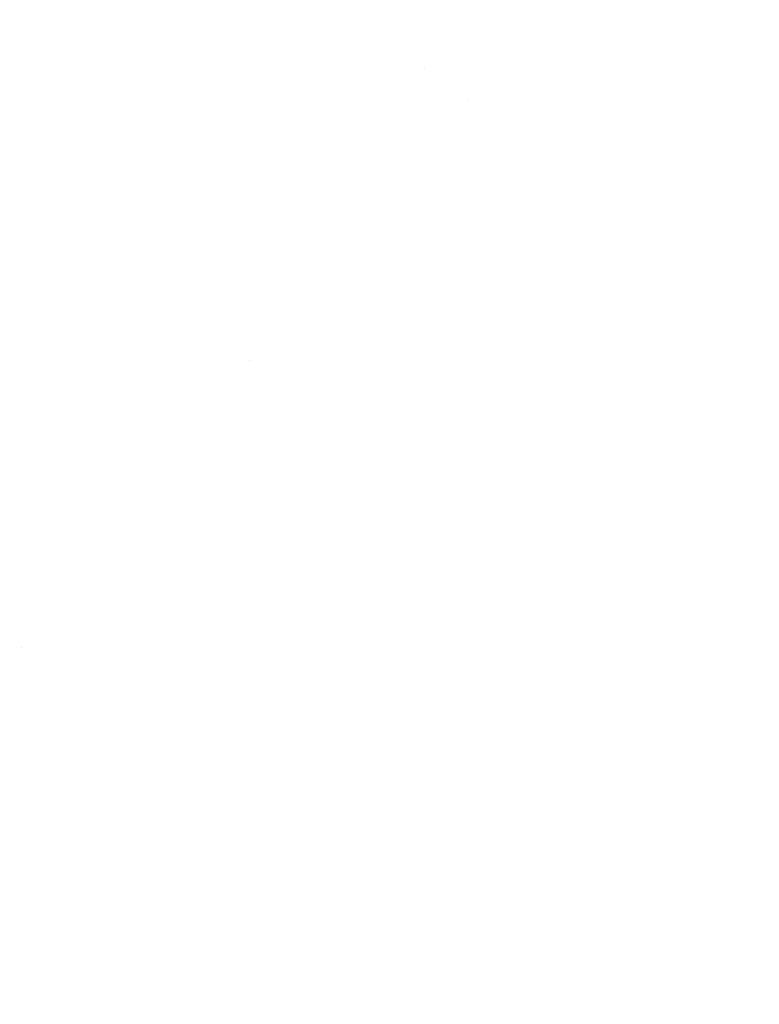
# Model space of a CAD drawing. Units: millimetres. Extents: x -1545 to 1545, y -545 to 545.
# Drawn here: x -1466 to -1447, y -395 to -370 of the extents above; entities that cross this region are included whole.
import ezdxf

# ---------------------------------------------------------------- set-up
doc = ezdxf.new("R2010")
doc.units = ezdxf.units.MM
doc.header["$LTSCALE"] = 100
doc.layers.add('Symbol Selection', color=7, linetype='Continuous')

# ---------------------------------------------------------------- blocks, each defined once
blk = doc.blocks.new('Group-4')
at = {"color": 7, "linetype": 'Continuous', "lineweight": 5, "transparency": 33554687}
for points, invisible_edges in [([(-1449.459, -360.361, 2155.573), (-1457.08, -369.987, 2155.573), (-1457.878, -369.391, 2154.359), (-1450.22, -359.718, 2154.359)], 15), ([(-1450.22, -359.718, 2186.008), (-1457.878, -369.391, 2186.008), (-1457.08, -369.987, 2184.794), (-1449.459, -360.361, 2184.794)], 15), ([(-1448.76, -360.952, 2156.85), (-1456.347, -370.534, 2156.85), (-1457.08, -369.987, 2155.573), (-1449.459, -360.361, 2155.573)], 15), ([(-1449.459, -360.361, 2184.794), (-1457.08, -369.987, 2184.794), (-1456.347, -370.534, 2183.517), (-1448.76, -360.952, 2183.517)], 15), ([(-1448.126, -361.487, 2158.184), (-1455.682, -371.03, 2158.184), (-1456.347, -370.534, 2156.85), (-1448.76, -360.952, 2156.85)], 15), ([(-1448.76, -360.952, 2183.517), (-1456.347, -370.534, 2183.517), (-1455.682, -371.03, 2182.184), (-1448.126, -361.487, 2182.184)], 15), ([(-1447.561, -361.964, 2159.569), (-1455.089, -371.473, 2159.569), (-1455.682, -371.03, 2158.184), (-1448.126, -361.487, 2158.184)], 15), ([(-1448.126, -361.487, 2182.184), (-1455.682, -371.03, 2182.184), (-1455.089, -371.473, 2180.799), (-1447.561, -361.964, 2180.799)], 15), ([(-1447.066, -362.383, 2160.999), (-1454.569, -371.86, 2160.999), (-1455.089, -371.473, 2159.569), (-1447.561, -361.964, 2159.569)], 15), ([(-1447.561, -361.964, 2180.799), (-1455.089, -371.473, 2180.799), (-1454.569, -371.86, 2179.368), (-1447.066, -362.383, 2179.368)], 15), ([(-1450.304, -367.216, 2177.898), (-1447.066, -362.383, 2179.368), (-1454.569, -371.86, 2179.368)], 11), ([(-1454.569, -371.86, 2160.999), (-1447.066, -362.383, 2160.999), (-1450.304, -367.216, 2162.469)], 11), ([(-1464.98, -364.093, 2148.01), (-1475.781, -379.593, 2148.01), (-1477.012, -378.79, 2147.457), (-1466.158, -363.214, 2147.457)], 15), ([(-1466.158, -363.214, 2192.91), (-1477.012, -378.79, 2192.91), (-1475.781, -379.593, 2192.357), (-1464.98, -364.093, 2192.357)], 15), ([(-1463.833, -364.948, 2148.659), (-1474.583, -380.375, 2148.659), (-1475.781, -379.593, 2148.01), (-1464.98, -364.093, 2148.01)], 15), ([(-1464.98, -364.093, 2192.357), (-1475.781, -379.593, 2192.357), (-1474.583, -380.375, 2191.709), (-1463.833, -364.948, 2191.709)], 15), ([(-1462.723, -365.777, 2149.399), (-1473.423, -381.132, 2149.399), (-1474.583, -380.375, 2148.659), (-1463.833, -364.948, 2148.659)], 15), ([(-1463.833, -364.948, 2191.709), (-1474.583, -380.375, 2191.709), (-1473.423, -381.132, 2190.968), (-1462.723, -365.777, 2190.968)], 15), ([(-1461.654, -366.574, 2150.228), (-1472.306, -381.86, 2150.228), (-1473.423, -381.132, 2149.399), (-1462.723, -365.777, 2149.399)], 15), ([(-1462.723, -365.777, 2190.968), (-1473.423, -381.132, 2190.968), (-1472.306, -381.86, 2190.139), (-1461.654, -366.574, 2190.139)], 15), ([(-1460.631, -367.338, 2151.143), (-1471.237, -382.558, 2151.143), (-1472.306, -381.86, 2150.228), (-1461.654, -366.574, 2150.228)], 15), ([(-1461.654, -366.574, 2190.139), (-1472.306, -381.86, 2190.139), (-1471.237, -382.558, 2189.224), (-1460.631, -367.338, 2189.224)], 15), ([(-1454.569, -371.86, 2179.368), (-1454.126, -372.191, 2177.898), (-1450.304, -367.216, 2177.898)], 11), ([(-1450.304, -367.216, 2162.469), (-1454.126, -372.191, 2162.469), (-1454.569, -371.86, 2160.999)], 11), ([(-1449.947, -367.499, 2163.972), (-1453.76, -372.464, 2163.972), (-1454.126, -372.191, 2162.469), (-1450.304, -367.216, 2162.469)], 15), ([(-1450.304, -367.216, 2177.898), (-1454.126, -372.191, 2177.898), (-1453.76, -372.464, 2176.395), (-1449.947, -367.499, 2176.395)], 15), ([(-1459.658, -368.064, 2152.139), (-1470.22, -383.221, 2152.139), (-1471.237, -382.558, 2151.143), (-1460.631, -367.338, 2151.143)], 15), ([(-1460.631, -367.338, 2189.224), (-1471.237, -382.558, 2189.224), (-1470.22, -383.221, 2188.228), (-1459.658, -368.064, 2188.228)], 15), ([(-1449.667, -367.721, 2165.501), (-1453.475, -372.677, 2165.501), (-1453.76, -372.464, 2163.972), (-1449.947, -367.499, 2163.972)], 15), ([(-1449.947, -367.499, 2176.395), (-1453.76, -372.464, 2176.395), (-1453.475, -372.677, 2174.866), (-1449.667, -367.721, 2174.866)], 15), ([(-1449.466, -367.88, 2167.051), (-1453.269, -372.83, 2167.051), (-1453.475, -372.677, 2165.501), (-1449.667, -367.721, 2165.501)], 15), ([(-1449.667, -367.721, 2174.866), (-1453.475, -372.677, 2174.866), (-1453.269, -372.83, 2173.316), (-1449.466, -367.88, 2173.316)], 15), ([(-1449.346, -367.975, 2168.614), (-1453.146, -372.922, 2168.614), (-1453.269, -372.83, 2167.051), (-1449.466, -367.88, 2167.051)], 15), ([(-1449.466, -367.88, 2173.316), (-1453.269, -372.83, 2173.316), (-1453.146, -372.922, 2171.753), (-1449.346, -367.975, 2171.753)], 15), ([(-1449.306, -368.007, 2170.184), (-1453.105, -372.953, 2170.184), (-1453.146, -372.922, 2168.614), (-1449.346, -367.975, 2168.614)], 15), ([(-1449.346, -367.975, 2171.753), (-1453.146, -372.922, 2171.753), (-1453.105, -372.953, 2170.184), (-1449.306, -368.007, 2170.184)], 15), ([(-1458.739, -368.749, 2153.213), (-1469.26, -383.848, 2153.213), (-1470.22, -383.221, 2152.139), (-1459.658, -368.064, 2152.139)], 15), ([(-1459.658, -368.064, 2188.228), (-1470.22, -383.221, 2188.228), (-1469.26, -383.848, 2187.154), (-1458.739, -368.749, 2187.154)], 15), ([(-1457.878, -369.391, 2154.359), (-1468.36, -384.434, 2154.359), (-1469.26, -383.848, 2153.213), (-1458.739, -368.749, 2153.213)], 15), ([(-1458.739, -368.749, 2187.154), (-1469.26, -383.848, 2187.154), (-1468.36, -384.434, 2186.008), (-1457.878, -369.391, 2186.008)], 15), ([(-1457.08, -369.987, 2155.573), (-1467.526, -384.979, 2155.573), (-1468.36, -384.434, 2154.359), (-1457.878, -369.391, 2154.359)], 15), ([(-1457.878, -369.391, 2186.008), (-1468.36, -384.434, 2186.008), (-1467.526, -384.979, 2184.794), (-1457.08, -369.987, 2184.794)], 15), ([(-1456.347, -370.534, 2156.85), (-1466.76, -385.479, 2156.85), (-1467.526, -384.979, 2155.573), (-1457.08, -369.987, 2155.573)], 15), ([(-1457.08, -369.987, 2184.794), (-1467.526, -384.979, 2184.794), (-1466.76, -385.479, 2183.517), (-1456.347, -370.534, 2183.517)], 15), ([(-1455.682, -371.03, 2158.184), (-1466.065, -385.932, 2158.184), (-1466.76, -385.479, 2156.85), (-1456.347, -370.534, 2156.85)], 15), ([(-1456.347, -370.534, 2183.517), (-1466.76, -385.479, 2183.517), (-1466.065, -385.932, 2182.184), (-1455.682, -371.03, 2182.184)], 15), ([(-1460.188, -378.55, 2180.799), (-1455.682, -371.03, 2182.184), (-1466.065, -385.932, 2182.184)], 11), ([(-1466.065, -385.932, 2158.184), (-1455.682, -371.03, 2158.184), (-1460.188, -378.55, 2159.569)], 11), ([(-1455.682, -371.03, 2158.184), (-1455.089, -371.473, 2159.569), (-1460.188, -378.55, 2159.569)], 11), ([(-1460.188, -378.55, 2180.799), (-1455.089, -371.473, 2180.799), (-1455.682, -371.03, 2182.184)], 11), ([(-1460.188, -378.55, 2159.569), (-1455.089, -371.473, 2159.569), (-1454.569, -371.86, 2160.999), (-1459.656, -378.921, 2160.999)], 15), ([(-1459.656, -378.921, 2179.368), (-1454.569, -371.86, 2179.368), (-1455.089, -371.473, 2180.799), (-1460.188, -378.55, 2180.799)], 15), ([(-1459.656, -378.921, 2160.999), (-1454.569, -371.86, 2160.999), (-1454.126, -372.191, 2162.469), (-1459.203, -379.238, 2162.469)], 15), ([(-1459.203, -379.238, 2177.898), (-1454.126, -372.191, 2177.898), (-1454.569, -371.86, 2179.368), (-1459.656, -378.921, 2179.368)], 15), ([(-1459.203, -379.238, 2162.469), (-1454.126, -372.191, 2162.469), (-1453.76, -372.464, 2163.972), (-1458.829, -379.499, 2163.972)], 15), ([(-1458.829, -379.499, 2176.395), (-1453.76, -372.464, 2176.395), (-1454.126, -372.191, 2177.898), (-1459.203, -379.238, 2177.898)], 15), ([(-1458.829, -379.499, 2163.972), (-1453.76, -372.464, 2163.972), (-1453.475, -372.677, 2165.501), (-1458.537, -379.703, 2165.501)], 15), ([(-1458.537, -379.703, 2174.866), (-1453.475, -372.677, 2174.866), (-1453.76, -372.464, 2176.395), (-1458.829, -379.499, 2176.395)], 15), ([(-1458.537, -379.703, 2165.501), (-1453.475, -372.677, 2165.501), (-1453.269, -372.83, 2167.051), (-1458.327, -379.85, 2167.051)], 15), ([(-1458.327, -379.85, 2173.316), (-1453.269, -372.83, 2173.316), (-1453.475, -372.677, 2174.866), (-1458.537, -379.703, 2174.866)], 15), ([(-1458.327, -379.85, 2167.051), (-1453.269, -372.83, 2167.051), (-1453.146, -372.922, 2168.614), (-1458.201, -379.938, 2168.614)], 15), ([(-1458.201, -379.938, 2171.753), (-1453.146, -372.922, 2171.753), (-1453.269, -372.83, 2173.316), (-1458.327, -379.85, 2173.316)], 15), ([(-1458.201, -379.938, 2168.614), (-1453.146, -372.922, 2168.614), (-1453.105, -372.953, 2170.184), (-1458.159, -379.967, 2170.184)], 15), ([(-1458.159, -379.967, 2170.184), (-1453.105, -372.953, 2170.184), (-1453.146, -372.922, 2171.753), (-1458.201, -379.938, 2171.753)], 15), ([(-1466.065, -385.932, 2182.184), (-1465.445, -386.336, 2180.799), (-1460.188, -378.55, 2180.799)], 11), ([(-1460.188, -378.55, 2159.569), (-1465.445, -386.336, 2159.569), (-1466.065, -385.932, 2158.184)], 11), ([(-1459.656, -378.921, 2160.999), (-1464.902, -386.69, 2160.999), (-1465.445, -386.336, 2159.569), (-1460.188, -378.55, 2159.569)], 15), ([(-1460.188, -378.55, 2180.799), (-1465.445, -386.336, 2180.799), (-1464.902, -386.69, 2179.368), (-1459.656, -378.921, 2179.368)], 15), ([(-1459.203, -379.238, 2162.469), (-1464.439, -386.993, 2162.469), (-1464.902, -386.69, 2160.999), (-1459.656, -378.921, 2160.999)], 15), ([(-1459.656, -378.921, 2179.368), (-1464.902, -386.69, 2179.368), (-1464.439, -386.993, 2177.898), (-1459.203, -379.238, 2177.898)], 15), ([(-1458.829, -379.499, 2163.972), (-1464.057, -387.242, 2163.972), (-1464.439, -386.993, 2162.469), (-1459.203, -379.238, 2162.469)], 15), ([(-1459.203, -379.238, 2177.898), (-1464.439, -386.993, 2177.898), (-1464.057, -387.242, 2176.395), (-1458.829, -379.499, 2176.395)], 15), ([(-1458.537, -379.703, 2165.501), (-1463.758, -387.437, 2165.501), (-1464.057, -387.242, 2163.972), (-1458.829, -379.499, 2163.972)], 15), ([(-1458.829, -379.499, 2176.395), (-1464.057, -387.242, 2176.395), (-1463.758, -387.437, 2174.866), (-1458.537, -379.703, 2174.866)], 15), ([(-1458.327, -379.85, 2167.051), (-1463.544, -387.576, 2167.051), (-1463.758, -387.437, 2165.501), (-1458.537, -379.703, 2165.501)], 15), ([(-1458.537, -379.703, 2174.866), (-1463.758, -387.437, 2174.866), (-1463.544, -387.576, 2173.316), (-1458.327, -379.85, 2173.316)], 15), ([(-1458.201, -379.938, 2168.614), (-1463.415, -387.661, 2168.614), (-1463.544, -387.576, 2167.051), (-1458.327, -379.85, 2167.051)], 15), ([(-1458.327, -379.85, 2173.316), (-1463.544, -387.576, 2173.316), (-1463.415, -387.661, 2171.753), (-1458.201, -379.938, 2171.753)], 15), ([(-1458.159, -379.967, 2170.184), (-1463.372, -387.689, 2170.184), (-1463.415, -387.661, 2168.614), (-1458.201, -379.938, 2168.614)], 15), ([(-1458.201, -379.938, 2171.753), (-1463.415, -387.661, 2171.753), (-1463.372, -387.689, 2170.184), (-1458.159, -379.967, 2170.184)], 15), ([(-1466.065, -385.932, 2158.184), (-1470.764, -393.523, 2158.184), (-1471.482, -393.107, 2156.85), (-1466.76, -385.479, 2156.85)], 15), ([(-1466.76, -385.479, 2183.517), (-1471.482, -393.107, 2183.517), (-1470.764, -393.523, 2182.184), (-1466.065, -385.932, 2182.184)], 15), ([(-1465.445, -386.336, 2159.569), (-1470.123, -393.894, 2159.569), (-1470.764, -393.523, 2158.184), (-1466.065, -385.932, 2158.184)], 15), ([(-1466.065, -385.932, 2182.184), (-1470.764, -393.523, 2182.184), (-1470.123, -393.894, 2180.799), (-1465.445, -386.336, 2180.799)], 15), ([(-1464.902, -386.69, 2160.999), (-1469.562, -394.219, 2160.999), (-1470.123, -393.894, 2159.569), (-1465.445, -386.336, 2159.569)], 15), ([(-1465.445, -386.336, 2180.799), (-1470.123, -393.894, 2180.799), (-1469.562, -394.219, 2179.368), (-1464.902, -386.69, 2179.368)], 15), ([(-1464.439, -386.993, 2162.469), (-1469.084, -394.496, 2162.469), (-1469.562, -394.219, 2160.999), (-1464.902, -386.69, 2160.999)], 15), ([(-1464.902, -386.69, 2179.368), (-1469.562, -394.219, 2179.368), (-1469.084, -394.496, 2177.898), (-1464.439, -386.993, 2177.898)], 15), ([(-1464.057, -387.242, 2163.972), (-1468.689, -394.725, 2163.972), (-1469.084, -394.496, 2162.469), (-1464.439, -386.993, 2162.469)], 15), ([(-1464.439, -386.993, 2177.898), (-1469.084, -394.496, 2177.898), (-1468.689, -394.725, 2176.395), (-1464.057, -387.242, 2176.395)], 15), ([(-1463.758, -387.437, 2165.501), (-1468.38, -394.903, 2165.501), (-1468.689, -394.725, 2163.972), (-1464.057, -387.242, 2163.972)], 15), ([(-1464.057, -387.242, 2176.395), (-1468.689, -394.725, 2176.395), (-1468.38, -394.903, 2174.866), (-1463.758, -387.437, 2174.866)], 15), ([(-1463.544, -387.576, 2167.051), (-1468.159, -395.032, 2167.051), (-1468.38, -394.903, 2165.501), (-1463.758, -387.437, 2165.501)], 15), ([(-1463.758, -387.437, 2174.866), (-1468.38, -394.903, 2174.866), (-1468.159, -395.032, 2173.316), (-1463.544, -387.576, 2173.316)], 15), ([(-1463.415, -387.661, 2168.614), (-1468.026, -395.109, 2168.614), (-1468.159, -395.032, 2167.051), (-1463.544, -387.576, 2167.051)], 15), ([(-1463.544, -387.576, 2173.316), (-1468.159, -395.032, 2173.316), (-1468.026, -395.109, 2171.753), (-1463.415, -387.661, 2171.753)], 15), ([(-1463.372, -387.689, 2170.184), (-1467.981, -395.134, 2170.184), (-1468.026, -395.109, 2168.614), (-1463.415, -387.661, 2168.614)], 15), ([(-1463.415, -387.661, 2171.753), (-1468.026, -395.109, 2171.753), (-1467.981, -395.134, 2170.184), (-1463.372, -387.689, 2170.184)], 15)]:
    blk.add_3dface(points, dxfattribs=dict(at, invisible_edges=invisible_edges))

msp = doc.modelspace()

# ---------------------------------------------------------------- block references
at = {"layer": 'Symbol Selection', "color": 7, "transparency": 33554687}
msp.add_blockref('Group-4', (0, 0), dxfattribs=at)

doc.saveas('drawing.dxf')
